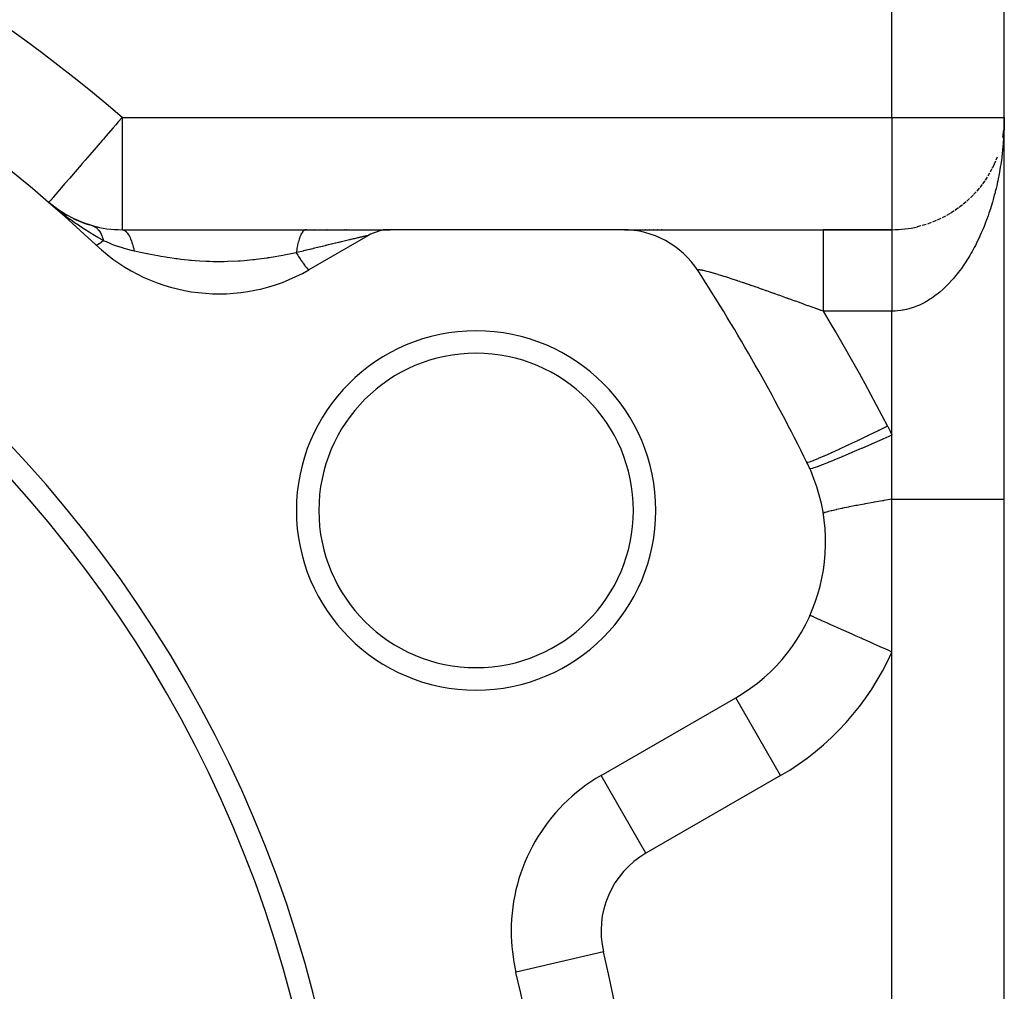
# Model space of a CAD drawing. Extents: x 24 to 1506, y -841 to 283.
# Drawn here: x 339 to 383, y -229 to -186 of the extents above; entities that cross this region are included whole.
import ezdxf

# ---------------------------------------------------------------- set-up
doc = ezdxf.new("R2010")
doc.units = 0
doc.linetypes.add('DASHED', pattern=[11.05, 8.7, -2.35])
doc.layers.get('0').update_dxf_attribs({"linetype": 'CONTINUOUS'})
doc.layers.add('NEVIDI', color=4, linetype='DASHED')

msp = doc.modelspace()

# ---------------------------------------------------------------- linework, layer by layer
at = {"color": 2}
for p, q in [((383, -391.020944), (383, -139.020944)), ((383, -391.020944), (383, -139.020944)), ((383, -190.020944), (382.995437, -190.241931)), ((382.996197, -190.21598), (382.995541, -190.2271)), ((382.970098, -190.573333), (382.922703, -190.918493)), ((382.995807, -190.223991), (382.995437, -190.241931)), ((382.996063, -190.219687), (382.995621, -190.2271)), ((382.995938, -190.223393), (382.995805, -190.225605)), ((382.90619, -190.985246), (382.903857, -190.996026)), ((382.90619, -190.985246), (382.903862, -190.995993)), ((382.605258, -191.968147), (382.545987, -192.103382)), ((382.678176, -191.785788), (382.625323, -191.920537)), ((382.436651, -192.326617), (382.364493, -192.461188)), ((382.545987, -192.103382), (382.468642, -192.263783)), ((382.126326, -192.844672), (382.033896, -192.976103)), ((382.237579, -192.674795), (382.151807, -192.807895)), ((382.341064, -192.501904), (382.262121, -192.635981)), ((381.881588, -193.172654), (381.776007, -193.299407)), ((382.007587, -193.010802), (381.90867, -193.139956)), ((381.457057, -193.633251), (381.331686, -193.75034)), ((381.606488, -193.484071), (381.487743, -193.604729)), ((381.747832, -193.33059), (381.635767, -193.454371)), ((340.838915, -194.103773), (340.461207, -193.806659)), ((340.862042, -194.123549), (340.461207, -193.806659)), ((340.869556, -194.130395), (340.461207, -193.806659)), ((340.876972, -194.137366), (340.461207, -193.806659)), ((340.884289, -194.144464), (340.461207, -193.806659)), ((340.891507, -194.151686), (340.461207, -193.806659)), ((340.898624, -194.159032), (340.461207, -193.806659)), ((340.90564, -194.166502), (340.461207, -193.806659)), ((340.912555, -194.174095), (340.461207, -193.806659)), ((340.919369, -194.181811), (340.461207, -193.806659)), ((340.92608, -194.189648), (340.461207, -193.806659)), ((340.69148, -194.00137), (340.546925, -193.880059)), ((341.191191, -194.330217), (340.817621, -194.086906)), ((380.957444, -194.05251), (380.812807, -194.155983)), ((381.132773, -193.917832), (380.994128, -194.026564)), ((381.299405, -193.777795), (381.167281, -193.891027)), ((341.588752, -194.541051), (341.191191, -194.330217)), ((341.589965, -194.541626), (341.456509, -194.471857)), ((342.008605, -194.717218), (341.588752, -194.541051)), ((380.180425, -194.520472), (380.018613, -194.596729)), ((380.385825, -194.415013), (380.227915, -194.498504)), ((380.583626, -194.301701), (380.429875, -194.39214)), ((380.774147, -194.180765), (380.624766, -194.277896)), ((342.429958, -194.851122), (342.008605, -194.717218)), ((343.727453, -195.020944), (351.915984, -195.020944)), ((351.915984, -195.020944), (355.662979, -195.020944)), ((351.936685, -195.020944), (351.91599, -195.020944)), ((352.195157, -195.020944), (352.187878, -195.020944)), ((352.278193, -195.020944), (352.271177, -195.020944)), ((352.770285, -195.020944), (352.763453, -195.020944)), ((352.851151, -195.020944), (352.844342, -195.020944)), ((352.931713, -195.020944), (352.924812, -195.020944)), ((353.011847, -195.020944), (353.005101, -195.020944)), ((353.407095, -195.020944), (353.400511, -195.020944)), ((353.485005, -195.020944), (353.478449, -195.020944)), ((353.562466, -195.020944), (353.555952, -195.020944)), ((353.639453, -195.020944), (353.632979, -195.020944)), ((353.715954, -195.020944), (353.709518, -195.020944)), ((354.017302, -195.020944), (354.010827, -195.020944)), ((354.091283, -195.020944), (354.084848, -195.020944)), ((354.164632, -195.020944), (354.158471, -195.020944)), ((354.237589, -195.020944), (354.231267, -195.020944)), ((355.674337, -195.020944), (355.347762, -195.020944)), ((366.007353, -195.020944), (355.674337, -195.020944)), ((366.092986, -195.020944), (374.934763, -195.020944)), ((367.047044, -195.020944), (367.026575, -195.020944)), ((367.212116, -195.020944), (367.190091, -195.020944)), ((367.388342, -195.020944), (367.365047, -195.020944)), ((367.575396, -195.020944), (367.550745, -195.020944)), ((367.771474, -195.020944), (367.745689, -195.020944)), ((378.000002, -195.020944), (374.934763, -195.020944)), ((374.934763, -195.020944), (378, -195.020944)), ((379.283803, -194.853319), (379.116049, -194.896231)), ((379.516794, -194.785326), (379.348715, -194.837038)), ((379.745408, -194.706406), (379.577309, -194.767049)), ((379.966942, -194.617806), (379.801612, -194.68648)), ((354.674337, -195.288893), (352.047502, -196.805497)), ((367.297964, -195.234877), (367.296668, -195.23383)), ((367.614283, -195.357918), (367.612201, -195.356271)), ((367.91898, -195.507302), (367.916255, -195.504963)), ((368.209918, -195.681979), (368.206648, -195.678846)), ((368.209917, -195.681976), (368.206769, -195.679065)), ((368.485051, -195.880722), (368.481302, -195.876668)), ((368.74238, -196.102104), (368.738251, -196.097014)), ((368.742383, -196.102107), (368.73844, -196.097365)), ((368.979937, -196.34443), (368.97565, -196.338308)), ((369.196101, -196.606019), (369.191802, -196.598818)), ((378, -204.225865), (378, -204.165469)), ((378, -204.54383), (378, -204.225865)), ((378, -204.845434), (378, -204.54383)), ((378, -204.938373), (378, -204.845434)), ((378, -205.572485), (378, -204.938373)), ((378, -205.667188), (378, -205.572485)), ((378, -206.30866), (378, -205.667188)), ((378, -206.404228), (378, -206.30866)), ((378, -207.020944), (378, -206.404228)), ((378, -213.826092), (378, -207.020944)), ((374.351782, -212.196643), (374.34774, -212.194837)), ((365.047502, -219.322158), (371.043219, -215.860529)), ((371.045428, -215.864356), (371.043219, -215.860529)), ((365.049711, -219.325985), (365.047502, -219.322158)), ((361.265775, -228.087218), (361.261474, -228.088233))]:
    msp.add_line(p, q, dxfattribs=at)
for centre, radius, start, end in [((298, -243.020944), 65, 46.718587, 73.281413), ((298, -243.020944), 56, 0, 180), ((298, -243.020944), 55, 0, 180), ((378, -190.020944), 5, 333.076928, 333.398315), ((343.727453, -190.020944), 5, 234.143514, 236.254455), ((378, -190.020944), 5, 304.153852, 304.665783), ((343.727453, -190.020944), 5, 239.334719, 240.621618), ((343.727453, -190.020944), 5, 244.118517, 254.556488), ((343.727453, -190.020944), 5, 254.556488, 270), ((355.674337, -197.020944), 2, 90, 120), ((366.007353, -199.020944), 4, 32.902418, 90), ((378, -190.020944), 5, 270, 283.133975), ((348.047502, -189.877294), 8, 226.718587, 300), ((298, -243.020944), 85, 26.276875, 32.902418), ((359.487804, -207.520944), 8, 0, 180), ((359.487804, -207.520944), 7, 0, 180), ((367.043219, -208.932326), 8, 300, 26.276875), ((367.043219, -208.932326), 8, 24.06758, 26.276875), ((359.487804, -207.520944), 8, 180, 360), ((359.487804, -207.520944), 7, 180, 360), ((369.047502, -226.250361), 8, 120, 180), ((369.047502, -226.250361), 8, 180, 193.281413), ((298, -243.020944), 65, 346.718587, 13.281413)]:
    msp.add_arc(centre, radius, start, end, dxfattribs=at)
at = {"layer": 'NEVIDI', "color": 7, "linetype": 'CONTINUOUS'}
for p, q in [((378, -190.020944), (378, -153.104342)), ((343.727453, -190.020944), (343.553478, -190.222588)), ((343.727453, -190.020944), (378, -190.020944)), ((343.727453, -190.020944), (343.727453, -195.020944)), ((378, -190.020944), (383, -190.020944)), ((378, -190.020944), (378, -195.020944)), ((343.327954, -190.48398), (343.006715, -190.85631)), ((343.44652, -190.346557), (343.327954, -190.48398)), ((343.553478, -190.222588), (343.44652, -190.346557)), ((382.990235, -190.539647), (382.985202, -190.659677)), ((382.996287, -190.340601), (382.990235, -190.539647)), ((382.998554, -190.220351), (382.996287, -190.340601)), ((342.839077, -191.050609), (342.482208, -191.464235)), ((342.897592, -190.982788), (342.839077, -191.050609)), ((343.006715, -190.85631), (342.897592, -190.982788)), ((382.966821, -190.977876), (382.955, -191.135534)), ((382.974591, -190.85824), (382.966821, -190.977876)), ((382.985202, -190.659677), (382.974591, -190.85824)), ((342.471836, -191.476256), (342.294122, -191.682235)), ((342.482208, -191.464235), (342.471836, -191.476256)), ((382.921552, -191.492508), (382.908332, -191.611488)), ((382.941198, -191.295089), (382.921552, -191.492508)), ((382.951688, -191.175837), (382.941198, -191.295089)), ((382.955, -191.135534), (382.951688, -191.175837)), ((342.089235, -191.919707), (341.957084, -192.072876)), ((342.294122, -191.682235), (342.089235, -191.919707)), ((382.868233, -191.92681), (382.839529, -192.123014)), ((382.884184, -191.808199), (382.868233, -191.92681)), ((382.908332, -191.611488), (382.884184, -191.808199)), ((341.725746, -192.341006), (341.470905, -192.636377)), ((341.834218, -192.215282), (341.725746, -192.341006)), ((341.957084, -192.072876), (341.834218, -192.215282)), ((382.820816, -192.241303), (382.787483, -192.437104)), ((382.839529, -192.123014), (382.820856, -192.241055)), ((341.39828, -192.720553), (341.171525, -192.983371)), ((341.462846, -192.645717), (341.39828, -192.720553)), ((341.470905, -192.636377), (341.462846, -192.645717)), ((382.727939, -192.750366), (382.706042, -192.85629)), ((382.765931, -192.555257), (382.727939, -192.750366)), ((382.787483, -192.437104), (382.765931, -192.555257)), ((340.948662, -193.241678), (340.87425, -193.327924)), ((341.021579, -193.157165), (340.948662, -193.241678)), ((341.112733, -193.051513), (341.021579, -193.157165)), ((341.171525, -192.983371), (341.112733, -193.051513)), ((382.633526, -193.179699), (382.599895, -193.317831)), ((382.660778, -193.062603), (382.633526, -193.179699)), ((382.703543, -192.868111), (382.660778, -193.062603)), ((382.706042, -192.85629), (382.703543, -192.868111)), ((340.554712, -193.698282), (340.506018, -193.754721)), ((340.565893, -193.685323), (340.554712, -193.698282)), ((340.616165, -193.627056), (340.565893, -193.685323)), ((340.655583, -193.581369), (340.616165, -193.627056)), ((340.687122, -193.544814), (340.655583, -193.581369)), ((340.78056, -193.436515), (340.687122, -193.544814)), ((340.87425, -193.327924), (340.78056, -193.436515)), ((382.503659, -193.680797), (382.470749, -193.79568)), ((382.555936, -193.489062), (382.503659, -193.680797)), ((382.586015, -193.372975), (382.555936, -193.489062)), ((382.599895, -193.317831), (382.586015, -193.372975)), ((340.472053, -193.794087), (340.461207, -193.806659)), ((340.546925, -193.880059), (340.461207, -193.806659)), ((340.479403, -193.785569), (340.472053, -193.794087)), ((340.506018, -193.754721), (340.479403, -193.785569)), ((340.91563, -194.183522), (340.69148, -194.00137)), ((382.378, -194.098815), (382.316057, -194.286655)), ((382.413729, -193.985382), (382.378, -194.098815)), ((382.470749, -193.79568), (382.413729, -193.985382)), ((340.931479, -194.196134), (340.91563, -194.183522)), ((341.008971, -194.2573), (340.957645, -194.216881)), ((341.019775, -194.265763), (341.008971, -194.2573)), ((341.228354, -194.426035), (341.019775, -194.265763)), ((341.410465, -194.561224), (341.228354, -194.426035)), ((341.413424, -194.563384), (341.410465, -194.561224)), ((341.502393, -194.627812), (341.413424, -194.563384)), ((382.210831, -194.583446), (382.169335, -194.693716)), ((382.277552, -194.398305), (382.210831, -194.583446)), ((382.296174, -194.344772), (382.277552, -194.398305)), ((382.316057, -194.286655), (382.296174, -194.344772)), ((341.503548, -194.628641), (341.502393, -194.627812)), ((341.618182, -194.710126), (341.503548, -194.628641)), ((341.782897, -194.824263), (341.618182, -194.710126)), ((341.905406, -194.906913), (341.782897, -194.824263)), ((341.916435, -194.91426), (341.905406, -194.906913)), ((341.996318, -194.967013), (341.916435, -194.91426)), ((342.066076, -195.012417), (341.996318, -194.967013)), ((342.256366, -195.133147), (342.066076, -195.012417)), ((342.39601, -194.840411), (342.429958, -194.851122)), ((342.429958, -194.851122), (342.43195, -194.851834)), ((342.43195, -194.851834), (342.470546, -194.867588)), ((342.470546, -194.867588), (342.472466, -194.86847)), ((342.472804, -194.868627), (342.475509, -194.86989)), ((342.475509, -194.86989), (342.509943, -194.887692)), ((342.509943, -194.887692), (342.511821, -194.888758)), ((342.511821, -194.888758), (342.548118, -194.911418)), ((342.548118, -194.911418), (342.549918, -194.912648)), ((342.549918, -194.912648), (342.554881, -194.916091)), ((342.554881, -194.916091), (342.557408, -194.917875)), ((342.557408, -194.917875), (342.584916, -194.938674)), ((342.584916, -194.938674), (342.586668, -194.940087)), ((342.586668, -194.940087), (342.620329, -194.969437)), ((342.620329, -194.969437), (342.622111, -194.971112)), ((342.622111, -194.971112), (342.630962, -194.979623)), ((342.630962, -194.979623), (342.633286, -194.981911)), ((342.633286, -194.981911), (342.654347, -195.003701)), ((342.654347, -195.003701), (342.656046, -195.005544)), ((342.656046, -195.005544), (342.686843, -195.041349)), ((343.727459, -195.020944), (343.778235, -195.027457)), ((343.778235, -195.027457), (343.78596, -195.029591)), ((343.78596, -195.029591), (343.802302, -195.035107)), ((343.802302, -195.035107), (343.804917, -195.036117)), ((343.804917, -195.036117), (343.843271, -195.054987)), ((351.854504, -195.036323), (351.832309, -195.049499)), ((351.861541, -195.032998), (351.854504, -195.036323)), ((351.867892, -195.030347), (351.861541, -195.032998)), ((351.899332, -195.022072), (351.867892, -195.030347)), ((351.915391, -195.020946), (351.899332, -195.022072)), ((374.934765, -195.024721), (374.934764, -195.044952)), ((374.934765, -195.020944), (374.934765, -195.024721)), ((378.000002, -195.026499), (378.000001, -195.030763)), ((378.000001, -195.030763), (378.000001, -195.039305)), ((378.000002, -195.021127), (378.000002, -195.022393)), ((378.000002, -195.022393), (378.000002, -195.026499)), ((382.053436, -194.984198), (381.977255, -195.162628)), ((382.09787, -194.875703), (382.053436, -194.984198)), ((382.169335, -194.693716), (382.09787, -194.875703)), ((342.352597, -195.192464), (342.256366, -195.133147)), ((342.408663, -195.226484), (342.352597, -195.192464)), ((342.427722, -195.237958), (342.408663, -195.226484)), ((342.502097, -195.282291), (342.427722, -195.237958)), ((342.642274, -195.363927), (342.502097, -195.282291)), ((342.898727, -195.506735), (342.642274, -195.363927)), ((342.686843, -195.041349), (342.688385, -195.043266)), ((342.688385, -195.043266), (342.700402, -195.058653)), ((342.700402, -195.058653), (342.702502, -195.061423)), ((342.702502, -195.061423), (342.717756, -195.082319)), ((342.717756, -195.082319), (342.719212, -195.084387)), ((342.719212, -195.084387), (342.747024, -195.126533)), ((342.747024, -195.126533), (342.748402, -195.128759)), ((342.748402, -195.128759), (342.76258, -195.152509)), ((342.76258, -195.152509), (342.764439, -195.15574)), ((342.764439, -195.15574), (342.774597, -195.173904)), ((342.774597, -195.173904), (342.775891, -195.176282)), ((342.775891, -195.176282), (342.800415, -195.224329)), ((342.800415, -195.224329), (342.80162, -195.226846)), ((342.80162, -195.226846), (342.816962, -195.260357)), ((342.816962, -195.260357), (342.818565, -195.264024)), ((342.818565, -195.264024), (342.824367, -195.277571)), ((342.824367, -195.277571), (342.82555, -195.280388)), ((342.82555, -195.280388), (342.846544, -195.333842)), ((342.846544, -195.333842), (342.847622, -195.33678)), ((342.847622, -195.33678), (342.863072, -195.381288)), ((342.863072, -195.381288), (342.864404, -195.385355)), ((342.864404, -195.385355), (342.866822, -195.392837)), ((342.866822, -195.392837), (342.867808, -195.395928)), ((342.867808, -195.395928), (342.885184, -195.454504)), ((342.885184, -195.454504), (342.886025, -195.457562)), ((342.886025, -195.457562), (342.89872, -195.506726)), ((343.843271, -195.054987), (343.850884, -195.05965)), ((343.850884, -195.05965), (343.882889, -195.082667)), ((343.882889, -195.082667), (343.885456, -195.084756)), ((343.885456, -195.084756), (343.90706, -195.103804)), ((343.90706, -195.103804), (343.914479, -195.110959)), ((343.914479, -195.110959), (343.96091, -195.163106)), ((343.96091, -195.163106), (343.963324, -195.166177)), ((343.963324, -195.166177), (343.968879, -195.173381)), ((343.968879, -195.173381), (343.976063, -195.18299)), ((343.976063, -195.18299), (344.028127, -195.262983)), ((344.028127, -195.262983), (344.034921, -195.274846)), ((344.034921, -195.274846), (344.037205, -195.278912)), ((344.037205, -195.278912), (344.084084, -195.37161)), ((344.084084, -195.37161), (344.090446, -195.385637)), ((344.090446, -195.385637), (344.103729, -195.41613)), ((344.103729, -195.41613), (344.105895, -195.421263)), ((344.105895, -195.421263), (344.136208, -195.498136)), ((351.60852, -195.449346), (351.591173, -195.506864)), ((351.614108, -195.431911), (351.60852, -195.449346)), ((351.619225, -195.416385), (351.614108, -195.431911)), ((351.645086, -195.343962), (351.619225, -195.416385)), ((351.658693, -195.309625), (351.645086, -195.343962)), ((351.66417, -195.296489), (351.658693, -195.309625)), ((351.703907, -195.212077), (351.66417, -195.296489)), ((351.706291, -195.207586), (351.703907, -195.212077)), ((351.712084, -195.196928), (351.706291, -195.207586)), ((351.724507, -195.175267), (351.712084, -195.196928)), ((351.756379, -195.12683), (351.724507, -195.175267)), ((351.762425, -195.118753), (351.756379, -195.12683)), ((351.766702, -195.113249), (351.762425, -195.118753)), ((351.788304, -195.088029), (351.766702, -195.113249)), ((351.808335, -195.068403), (351.788304, -195.088029)), ((351.814563, -195.063019), (351.808335, -195.068403)), ((351.832309, -195.049499), (351.814563, -195.063019)), ((353.846963, -195.473603), (353.794385, -195.486099)), ((353.851974, -195.472413), (353.846963, -195.473603)), ((353.858916, -195.470765), (353.851974, -195.472413)), ((353.861889, -195.47006), (353.858916, -195.470765)), ((353.864662, -195.469401), (353.861889, -195.47006)), ((353.903504, -195.460191), (353.864662, -195.469401)), ((353.908359, -195.459041), (353.903504, -195.460191)), ((353.958754, -195.447117), (353.908359, -195.459041)), ((353.963509, -195.445993), (353.958754, -195.447117)), ((354.012716, -195.434379), (353.963509, -195.445993)), ((354.017355, -195.433286), (354.012716, -195.434379)), ((354.065368, -195.421986), (354.017355, -195.433286)), ((354.06989, -195.420924), (354.065368, -195.421986)), ((354.116668, -195.409949), (354.06989, -195.420924)), ((354.121068, -195.408918), (354.116668, -195.409949)), ((354.166433, -195.398308), (354.121068, -195.408918)), ((354.170715, -195.397309), (354.166433, -195.398308)), ((354.214852, -195.387022), (354.170715, -195.397309)), ((354.218983, -195.386061), (354.214852, -195.387022)), ((354.233148, -195.382768), (354.218983, -195.386061)), ((354.261572, -195.376171), (354.233148, -195.382768)), ((354.265566, -195.375246), (354.261572, -195.376171)), ((354.306399, -195.365805), (354.265566, -195.375246)), ((354.310218, -195.364925), (354.306399, -195.365805)), ((354.349098, -195.355984), (354.310218, -195.364925)), ((354.352722, -195.355154), (354.349098, -195.355984)), ((354.389573, -195.346737), (354.352722, -195.355154)), ((354.393, -195.345957), (354.389573, -195.346737)), ((354.418765, -195.340113), (354.393, -195.345957)), ((354.427816, -195.338069), (354.418765, -195.340113)), ((354.431034, -195.337343), (354.427816, -195.338069)), ((354.463675, -195.330017), (354.431034, -195.337343)), ((354.46666, -195.329351), (354.463675, -195.330017)), ((354.494145, -195.323241), (354.46666, -195.329351)), ((354.4971, -195.322588), (354.494145, -195.323241)), ((354.499881, -195.321973), (354.4971, -195.322588)), ((354.528037, -195.315784), (354.499881, -195.321973)), ((354.530524, -195.31524), (354.528037, -195.315784)), ((354.55637, -195.309628), (354.530524, -195.31524)), ((354.558648, -195.309137), (354.55637, -195.309628)), ((354.582025, -195.304141), (354.558648, -195.309137)), ((354.584135, -195.303695), (354.582025, -195.304141)), ((354.604938, -195.299351), (354.584135, -195.303695)), ((354.606793, -195.298969), (354.604938, -195.299351)), ((354.624853, -195.295322), (354.606793, -195.298969)), ((354.626393, -195.295018), (354.624853, -195.295322)), ((354.631402, -195.294038), (354.626393, -195.295018)), ((354.64107, -195.292196), (354.631402, -195.294038)), ((354.654832, -195.289735), (354.642757, -195.291882)), ((354.655839, -195.289566), (354.654832, -195.289735)), ((354.664881, -195.28817), (354.655839, -195.289566)), ((354.671626, -195.287424), (354.6656, -195.288072)), ((354.675026, -195.287503), (354.672042, -195.287399)), ((374.934764, -195.044952), (374.934764, -195.054167)), ((374.934764, -195.054167), (374.934764, -195.078125)), ((374.934764, -195.078125), (374.934764, -195.131316)), ((374.934764, -195.131316), (374.934764, -195.153249)), ((374.934764, -195.153249), (374.934764, -195.193811)), ((374.934764, -195.193811), (374.934764, -195.279167)), ((374.934764, -195.279167), (374.934764, -195.31655)), ((374.934764, -195.31655), (374.934764, -195.370082)), ((374.934764, -195.370082), (374.934765, -195.486244)), ((378.000001, -195.059509), (378, -195.069735)), ((378, -195.069735), (378, -195.087097)), ((378, -195.087097), (378, -195.100278)), ((378, -195.100278), (378, -195.122016)), ((378, -195.122016), (378, -195.13813)), ((378, -195.13813), (378, -195.153267)), ((378, -195.153267), (378, -195.164146)), ((378, -195.164146), (378, -195.183198)), ((378, -195.183198), (378, -195.213519)), ((378, -195.213519), (378, -195.235382)), ((378, -195.235382), (378, -195.269921)), ((378, -195.269921), (378, -195.294609)), ((378, -195.294609), (378, -195.316554)), ((378, -195.316554), (378, -195.333377)), ((378, -195.333377), (378, -195.360787)), ((378, -195.360787), (378, -195.403591)), ((378, -195.403591), (378, -195.433799)), ((378, -195.433799), (378, -195.480605)), ((378.000001, -195.039305), (378.000001, -195.046553)), ((378.000001, -195.046553), (378.000001, -195.054164)), ((378.000001, -195.054164), (378.000001, -195.059509)), ((381.849257, -195.443084), (381.799065, -195.547082)), ((381.915206, -195.30144), (381.849257, -195.443084)), ((381.929998, -195.268852), (381.915206, -195.30144)), ((381.977255, -195.162628), (381.929998, -195.268852)), ((342.583532, -195.707046), (342.562845, -195.701256)), ((342.588961, -195.70651), (342.583532, -195.707046)), ((342.591248, -195.706153), (342.589564, -195.706422)), ((342.63253, -195.691963), (342.591248, -195.706153)), ((342.638922, -195.688927), (342.63253, -195.691963)), ((342.641291, -195.687763), (342.638922, -195.688927)), ((342.70493, -195.650876), (342.641544, -195.687638)), ((342.709203, -195.648109), (342.70493, -195.650876)), ((342.712675, -195.64584), (342.709203, -195.648109)), ((342.716873, -195.643072), (342.712675, -195.64584)), ((342.799371, -195.584502), (342.716873, -195.643072)), ((342.803728, -195.58123), (342.799566, -195.584356)), ((342.814483, -195.573091), (342.803728, -195.58123)), ((342.898753, -195.506694), (342.814483, -195.573091)), ((342.921648, -195.517451), (342.898753, -195.506694)), ((342.936062, -195.524164), (342.921648, -195.517451)), ((343.027964, -195.565918), (342.936062, -195.524164)), ((343.235521, -195.653809), (343.027964, -195.565918)), ((343.319988, -195.687142), (343.235521, -195.653809)), ((343.359909, -195.702422), (343.319988, -195.687142)), ((343.542241, -195.768442), (343.359909, -195.702422)), ((343.549064, -195.770795), (343.542241, -195.768442)), ((343.554252, -195.772578), (343.549064, -195.770795)), ((343.785207, -195.847089), (343.554252, -195.772578)), ((343.827142, -195.859609), (343.785207, -195.847089)), ((343.873948, -195.873221), (343.827142, -195.859609)), ((344.143954, -195.944359), (343.873948, -195.873221)), ((344.136208, -195.498136), (344.142078, -195.514183)), ((344.142078, -195.514183), (344.166242, -195.584668)), ((344.166242, -195.584668), (344.16812, -195.590465)), ((344.16812, -195.590465), (344.183893, -195.641133)), ((344.183893, -195.641133), (344.189203, -195.659029)), ((344.189203, -195.659029), (344.221274, -195.777388)), ((344.221274, -195.777388), (344.22294, -195.78407)), ((344.22294, -195.78407), (344.226614, -195.799024)), ((344.226614, -195.799024), (344.231321, -195.818615)), ((344.231321, -195.818615), (344.263942, -195.970123)), ((351.502137, -195.912775), (351.481744, -196.047197)), ((351.503605, -195.903959), (351.502137, -195.912775)), ((351.5072, -195.882778), (351.503605, -195.903959)), ((351.515009, -195.838676), (351.5072, -195.882778)), ((351.536114, -195.730786), (351.515009, -195.838676)), ((351.540257, -195.711294), (351.536114, -195.730786)), ((351.543217, -195.697671), (351.540257, -195.711294)), ((351.55847, -195.631203), (351.543217, -195.697671)), ((351.573097, -195.572788), (351.55847, -195.631203)), ((351.577742, -195.55522), (351.573097, -195.572788)), ((351.591173, -195.506864), (351.577742, -195.55522)), ((352.082263, -195.900116), (352.017439, -195.915959)), ((352.088411, -195.898614), (352.082263, -195.900116)), ((352.136387, -195.886894), (352.088411, -195.898614)), ((352.152892, -195.882863), (352.136387, -195.886894)), ((352.159027, -195.881365), (352.152892, -195.882863)), ((352.223324, -195.865667), (352.159027, -195.881365)), ((352.229261, -195.864218), (352.223324, -195.865667)), ((352.246145, -195.860097), (352.229261, -195.864218)), ((352.293372, -195.848575), (352.246145, -195.860097)), ((352.299256, -195.847139), (352.293372, -195.848575)), ((352.36303, -195.831587), (352.299256, -195.847139)), ((352.368886, -195.83016), (352.36303, -195.831587)), ((352.432324, -195.814699), (352.368886, -195.83016)), ((352.438354, -195.81323), (352.432324, -195.814699)), ((352.501356, -195.797884), (352.438354, -195.81323)), ((352.50717, -195.796469), (352.501356, -195.797884)), ((352.569969, -195.781183), (352.50717, -195.796469)), ((352.575876, -195.779745), (352.569969, -195.781183)), ((352.638143, -195.764599), (352.575876, -195.779745)), ((352.644069, -195.763158), (352.638143, -195.764599)), ((352.706034, -195.748096), (352.644069, -195.763158)), ((352.711957, -195.746657), (352.706034, -195.748096)), ((352.773632, -195.731679), (352.711957, -195.746657)), ((352.779487, -195.730257), (352.773632, -195.731679)), ((352.806166, -195.723783), (352.779487, -195.730257)), ((352.840808, -195.715379), (352.806166, -195.723783)), ((352.846636, -195.713966), (352.840808, -195.715379)), ((352.90751, -195.699212), (352.846636, -195.713966)), ((352.913301, -195.69781), (352.90751, -195.699212)), ((352.973794, -195.683165), (352.913301, -195.69781)), ((352.97956, -195.68177), (352.973794, -195.683165)), ((353.039678, -195.667235), (352.97956, -195.68177)), ((353.045223, -195.665895), (353.039678, -195.667235)), ((353.050403, -195.664644), (353.045223, -195.665895)), ((353.105047, -195.65145), (353.050403, -195.664644)), ((353.110723, -195.65008), (353.105047, -195.65145)), ((353.169902, -195.635808), (353.110723, -195.65008)), ((353.175544, -195.634448), (353.169902, -195.635808)), ((353.234501, -195.620244), (353.175544, -195.634448)), ((353.239899, -195.618944), (353.234501, -195.620244)), ((353.298356, -195.604875), (353.239899, -195.618944)), ((353.303896, -195.603542), (353.298356, -195.604875)), ((353.361854, -195.589605), (353.303896, -195.603542)), ((353.367372, -195.588278), (353.361854, -195.589605)), ((353.384205, -195.584233), (353.367372, -195.588278)), ((353.424781, -195.574485), (353.384205, -195.584233)), ((353.430242, -195.573174), (353.424781, -195.574485)), ((353.487138, -195.559519), (353.430242, -195.573174)), ((353.492554, -195.55822), (353.487138, -195.559519)), ((353.54895, -195.544701), (353.492554, -195.55822)), ((353.554318, -195.543416), (353.54895, -195.544701)), ((353.610184, -195.530043), (353.554318, -195.543416)), ((353.6155, -195.528772), (353.610184, -195.530043)), ((353.670778, -195.515561), (353.6155, -195.528772)), ((353.675861, -195.514348), (353.670778, -195.515561)), ((353.730575, -195.501294), (353.675861, -195.514348)), ((353.735748, -195.500061), (353.730575, -195.501294)), ((353.789367, -195.487293), (353.735748, -195.500061)), ((353.794385, -195.486099), (353.789367, -195.487293)), ((374.934765, -195.486244), (374.934765, -195.541401)), ((374.934765, -195.541401), (374.934765, -195.604099)), ((374.934765, -195.604099), (374.934765, -195.749187)), ((374.934765, -195.749187), (374.934765, -195.824031)), ((374.934765, -195.824031), (374.934765, -195.892189)), ((374.934765, -195.892189), (374.934765, -196.063886)), ((378, -195.852926), (377.999999, -195.895858)), ((377.999999, -195.895858), (377.999999, -195.961243)), ((378, -195.480605), (378, -195.513481)), ((378, -195.513481), (378, -195.541401)), ((378, -195.541401), (378, -195.564228)), ((378, -195.564228), (378, -195.599689)), ((378, -195.599689), (378, -195.654241)), ((378, -195.654241), (378, -195.692277)), ((378, -195.692277), (378, -195.750556)), ((378, -195.750556), (378, -195.791064)), ((378, -195.791064), (378, -195.823984)), ((378, -195.823984), (378, -195.852926)), ((381.660538, -195.818494), (381.570189, -195.984219)), ((381.713469, -195.717374), (381.660538, -195.818494)), ((381.799065, -195.547082), (381.713469, -195.717374)), ((344.207895, -195.959375), (344.143954, -195.944359)), ((344.264342, -195.97205), (344.207895, -195.959375)), ((344.263942, -195.970123), (344.264325, -195.972089)), ((344.283883, -195.976375), (344.264325, -195.972089)), ((344.553885, -196.034612), (344.283883, -195.976375)), ((344.773873, -196.080477), (344.553885, -196.034612)), ((344.836169, -196.093159), (344.773873, -196.080477)), ((344.838433, -196.093617), (344.836169, -196.093159)), ((344.923922, -196.110773), (344.838433, -196.093617)), ((344.99789, -196.125382), (344.923922, -196.110773)), ((345.319801, -196.186184), (344.99789, -196.125382)), ((345.392043, -196.199157), (345.319801, -196.186184)), ((345.461148, -196.21132), (345.392043, -196.199157)), ((345.681752, -196.248455), (345.461148, -196.21132)), ((345.741935, -196.258117), (345.681752, -196.248455)), ((345.857931, -196.276148), (345.741935, -196.258117)), ((346.05058, -196.304305), (345.857931, -196.276148)), ((346.123919, -196.31442), (346.05058, -196.304305)), ((346.190824, -196.323352), (346.123919, -196.31442)), ((346.339506, -196.342178), (346.190824, -196.323352)), ((346.672168, -196.379073), (346.339506, -196.342178)), ((349.693138, -196.349847), (349.618194, -196.358495)), ((350.17396, -196.285659), (349.693138, -196.349847)), ((350.204688, -196.281068), (350.17396, -196.285659)), ((350.236706, -196.276225), (350.204688, -196.281068)), ((350.298012, -196.266784), (350.236706, -196.276225)), ((350.369064, -196.255571), (350.298012, -196.266784)), ((350.877406, -196.167399), (350.369064, -196.255571)), ((350.943702, -196.154952), (350.877406, -196.167399)), ((351.011195, -196.142077), (350.943702, -196.154952)), ((351.258716, -196.093209), (351.011195, -196.142077)), ((351.481744, -196.047197), (351.258716, -196.093209)), ((351.481736, -196.047181), (351.549452, -196.153291)), ((351.506098, -196.041222), (351.481751, -196.047199)), ((351.512474, -196.039656), (351.506098, -196.041222)), ((351.579034, -196.023322), (351.512474, -196.039656)), ((351.549452, -196.153291), (351.565662, -196.178434)), ((351.565662, -196.178434), (351.581851, -196.203437)), ((351.585388, -196.021763), (351.579034, -196.023322)), ((351.581851, -196.203437), (351.586659, -196.210843)), ((351.65181, -196.005473), (351.585388, -196.021763)), ((351.586659, -196.210843), (351.660943, -196.323931)), ((351.658142, -196.003921), (351.65181, -196.005473)), ((351.72439, -195.987683), (351.658142, -196.003921)), ((351.660943, -196.323931), (351.675752, -196.346154)), ((351.675752, -196.346154), (351.687891, -196.364282)), ((351.730492, -195.986188), (351.72439, -195.987683)), ((351.796445, -195.970032), (351.730492, -195.986188)), ((351.802675, -195.968506), (351.796445, -195.970032)), ((351.868322, -195.952435), (351.802675, -195.968506)), ((351.874636, -195.95089), (351.868322, -195.952435)), ((351.940016, -195.934893), (351.874636, -195.95089)), ((351.946249, -195.933368), (351.940016, -195.934893)), ((352.011221, -195.917479), (351.946249, -195.933368)), ((352.017439, -195.915959), (352.011221, -195.917479)), ((374.934765, -196.063886), (374.934765, -196.159671)), ((374.934765, -196.159671), (374.934765, -196.229768)), ((374.934765, -196.229768), (374.934765, -196.425369)), ((377.999999, -195.961243), (377.999999, -196.006465)), ((377.999999, -196.006465), (377.999999, -196.07523)), ((377.999999, -196.07523), (377.999999, -196.12269)), ((377.999999, -196.12269), (377.999999, -196.159686)), ((377.999999, -196.159686), (377.999999, -196.19471)), ((377.999999, -196.19471), (377.999999, -196.244316)), ((377.999999, -196.244316), (377.999999, -196.319472)), ((377.999999, -196.319472), (377.999999, -196.371107)), ((381.359754, -196.339814), (381.259134, -196.496289)), ((381.418821, -196.244024), (381.359754, -196.339814)), ((381.463622, -196.169333), (381.418821, -196.244024)), ((381.51423, -196.082764), (381.463622, -196.169333)), ((381.570189, -195.984219), (381.51423, -196.082764)), ((346.744072, -196.386079), (346.672168, -196.379073)), ((346.821151, -196.393196), (346.744072, -196.386079)), ((346.984517, -196.406911), (346.821151, -196.393196)), ((347.194657, -196.421767), (346.984517, -196.406911)), ((347.461265, -196.436043), (347.194657, -196.421767)), ((347.540061, -196.43927), (347.461265, -196.436043)), ((347.625568, -196.442252), (347.540061, -196.43927)), ((347.770218, -196.446054), (347.625568, -196.442252)), ((348.188138, -196.448173), (347.770218, -196.446054)), ((348.265019, -196.447139), (348.188138, -196.448173)), ((348.266823, -196.44711), (348.265019, -196.447139)), ((348.414453, -196.443878), (348.266823, -196.44711)), ((348.901722, -196.421797), (348.414453, -196.443878)), ((348.911322, -196.421187), (348.901722, -196.421797)), ((348.988764, -196.416021), (348.911322, -196.421187)), ((349.165413, -196.402641), (348.988764, -196.416021)), ((349.5471, -196.36635), (349.165413, -196.402641)), ((349.618194, -196.358495), (349.5471, -196.36635)), ((351.687891, -196.364282), (351.692237, -196.370754)), ((351.692237, -196.370754), (351.761562, -196.472397)), ((351.761562, -196.472397), (351.774602, -196.491148)), ((351.774602, -196.491148), (351.78305, -196.503225)), ((351.78305, -196.503225), (351.786881, -196.508683)), ((351.786881, -196.508683), (351.849383, -196.595845)), ((351.849383, -196.595845), (351.860602, -196.611056)), ((351.860602, -196.611056), (351.865849, -196.618117)), ((351.865849, -196.618117), (351.869082, -196.62245)), ((351.869082, -196.62245), (351.923117, -196.692507)), ((351.923117, -196.692507), (351.932237, -196.703793)), ((351.932237, -196.703793), (351.934845, -196.706985)), ((351.934845, -196.706985), (351.93752, -196.710241)), ((351.93752, -196.710241), (351.981265, -196.760353)), ((351.981265, -196.760353), (351.988113, -196.76749)), ((351.988113, -196.76749), (351.98887, -196.768264)), ((351.98887, -196.768264), (351.990824, -196.770244)), ((351.990824, -196.770244), (352.022845, -196.79827)), ((374.934765, -196.425369), (374.934766, -196.542959)), ((374.934766, -196.542959), (374.934766, -196.61149)), ((374.934766, -196.61149), (374.934767, -196.82787)), ((377.999999, -196.371107), (377.999999, -196.449213)), ((377.999999, -196.449213), (377.999999, -196.502825)), ((377.999999, -196.502825), (377.999999, -196.542891)), ((377.999999, -196.542891), (377.999999, -196.583761)), ((377.999999, -196.583761), (377.999999, -196.639234)), ((377.999999, -196.639234), (377.999999, -196.722827)), ((377.999999, -196.722827), (377.999999, -196.780083)), ((377.999999, -196.780083), (377.999999, -196.866228)), ((381.090372, -196.741108), (381.024481, -196.831112)), ((381.196629, -196.589446), (381.090372, -196.741108)), ((381.259134, -196.496289), (381.196629, -196.589446)), ((352.022845, -196.79827), (352.027028, -196.800989)), ((352.027318, -196.801165), (352.028307, -196.801751)), ((352.028307, -196.801751), (352.047173, -196.805678)), ((369.361146, -196.828145), (369.360982, -196.8382)), ((369.360982, -196.8382), (369.361532, -196.839904)), ((369.361748, -196.826869), (369.361146, -196.828145)), ((369.361532, -196.839904), (369.365741, -196.848106)), ((369.369655, -196.819771), (369.361748, -196.826869)), ((369.371407, -196.818933), (369.369655, -196.819771)), ((369.375323, -196.817442), (369.371572, -196.818861)), ((369.387036, -196.814792), (369.375323, -196.817442)), ((369.389918, -196.8144), (369.387036, -196.814792)), ((369.413272, -196.813243), (369.389918, -196.8144)), ((369.417301, -196.813294), (369.413272, -196.813243)), ((369.448428, -196.815152), (369.417301, -196.813294)), ((369.453615, -196.815652), (369.448428, -196.815152)), ((369.471301, -196.817657), (369.453615, -196.815652)), ((369.482287, -196.8191), (369.471301, -196.817657)), ((369.492564, -196.820564), (369.482287, -196.8191)), ((369.498914, -196.821519), (369.492564, -196.820564)), ((369.545775, -196.82951), (369.498914, -196.821519)), ((369.553289, -196.83092), (369.545775, -196.82951)), ((369.607721, -196.841934), (369.553289, -196.83092)), ((369.616297, -196.843779), (369.607721, -196.841934)), ((369.664103, -196.854504), (369.616297, -196.843779)), ((369.677759, -196.857691), (369.664103, -196.854504)), ((369.687366, -196.859961), (369.677759, -196.857691)), ((369.690413, -196.860687), (369.687366, -196.859961)), ((369.755752, -196.876742), (369.690413, -196.860687)), ((369.766373, -196.879435), (369.755752, -196.876742)), ((369.841521, -196.899039), (369.766373, -196.879435)), ((369.853136, -196.902146), (369.841521, -196.899039)), ((369.934937, -196.924527), (369.853136, -196.902146)), ((369.938525, -196.925527), (369.934937, -196.924527)), ((369.947538, -196.928044), (369.938525, -196.925527)), ((369.996788, -196.94195), (369.947538, -196.928044)), ((370.035904, -196.95316), (369.996788, -196.94195)), ((370.049456, -196.957075), (370.035904, -196.95316)), ((370.144386, -196.98491), (370.049456, -196.957075)), ((370.158925, -196.989231), (370.144386, -196.98491)), ((370.260248, -197.019724), (370.158925, -196.989231)), ((370.275629, -197.024406), (370.260248, -197.019724)), ((370.28417, -197.027012), (370.275629, -197.024406)), ((370.382298, -197.057227), (370.28417, -197.027012)), ((370.396339, -197.061589), (370.382298, -197.057227)), ((370.39844, -197.062243), (370.396339, -197.061589)), ((370.509988, -197.097224), (370.39844, -197.062243)), ((370.526845, -197.102556), (370.509988, -197.097224)), ((370.643217, -197.139662), (370.526845, -197.102556)), ((370.66077, -197.145301), (370.643217, -197.139662)), ((370.690647, -197.154925), (370.66077, -197.145301)), ((370.781725, -197.184443), (370.690647, -197.154925)), ((370.799974, -197.190389), (370.781725, -197.184443)), ((370.882317, -197.217341), (370.799974, -197.190389)), ((370.925459, -197.231538), (370.882317, -197.217341)), ((374.934767, -196.82787), (374.934768, -196.967257)), ((374.934768, -196.967257), (374.934768, -197.031323)), ((374.934768, -197.031323), (374.93477, -197.265106)), ((377.999999, -196.866228), (377.999999, -196.925103)), ((377.999999, -196.925103), (377.999999, -196.967252)), ((377.999999, -196.967252), (377.999999, -197.013608)), ((377.999999, -197.013608), (377.999999, -197.074019)), ((377.999999, -197.074019), (378, -197.164595)), ((378, -197.164595), (378, -197.226508)), ((378, -197.226508), (378, -197.3192)), ((380.727716, -197.201234), (380.656068, -197.282521)), ((380.843952, -197.062863), (380.727716, -197.201234)), ((380.912795, -196.976975), (380.843952, -197.062863)), ((380.949778, -196.929585), (380.912795, -196.976975)), ((381.024481, -196.831112), (380.949778, -196.929585)), ((370.944363, -197.237775), (370.925459, -197.231538)), ((371.074295, -197.280884), (370.944363, -197.237775)), ((371.093874, -197.287415), (371.074295, -197.280884)), ((371.149615, -197.306054), (371.093874, -197.287415)), ((371.228109, -197.332414), (371.149615, -197.306054)), ((371.24843, -197.339258), (371.228109, -197.332414)), ((371.386719, -197.386043), (371.24843, -197.339258)), ((371.407414, -197.393074), (371.386719, -197.386043)), ((371.446561, -197.406394), (371.407414, -197.393074)), ((371.548651, -197.441251), (371.446561, -197.406394)), ((371.569893, -197.448524), (371.548651, -197.441251)), ((371.652672, -197.476934), (371.569893, -197.448524)), ((371.71371, -197.497948), (371.652672, -197.476934)), ((371.735228, -197.505368), (371.71371, -197.497948)), ((371.881686, -197.55604), (371.735228, -197.505368)), ((371.903711, -197.563684), (371.881686, -197.55604)), ((372.052599, -197.615514), (371.903711, -197.563684)), ((372.074926, -197.623309), (372.052599, -197.615514)), ((372.078114, -197.624423), (372.074926, -197.623309)), ((372.192668, -197.664506), (372.078114, -197.624423)), ((372.226447, -197.676352), (372.192668, -197.664506)), ((374.93477, -197.265106), (374.93477, -197.425815)), ((374.93477, -197.425815), (374.934771, -197.482633)), ((374.934771, -197.482633), (374.934771, -197.730036)), ((378, -197.3192), (378, -197.38232)), ((378, -197.38232), (378, -197.425791)), ((378, -197.425791), (378, -197.476869)), ((378, -197.476869), (378, -197.54118)), ((378, -197.54118), (378, -197.637537)), ((378, -197.637537), (378, -197.702835)), ((380.335977, -197.610952), (380.258803, -197.682147)), ((380.382844, -197.566249), (380.335977, -197.610952)), ((380.46119, -197.488989), (380.382844, -197.566249)), ((380.535444, -197.412774), (380.46119, -197.488989)), ((380.656068, -197.282521), (380.535444, -197.412774)), ((372.249056, -197.684287), (372.226447, -197.676352)), ((372.402902, -197.738413), (372.249056, -197.684287)), ((372.425859, -197.746509), (372.402902, -197.738413)), ((372.582057, -197.801705), (372.425859, -197.746509)), ((372.605345, -197.809951), (372.582057, -197.801705)), ((372.741392, -197.858206), (372.605345, -197.809951)), ((372.761697, -197.865419), (372.741392, -197.858206)), ((372.763955, -197.866222), (372.761697, -197.865419)), ((372.766281, -197.867048), (372.763955, -197.866222)), ((372.787567, -197.874614), (372.766281, -197.867048)), ((372.947969, -197.931722), (372.787567, -197.874614)), ((372.971782, -197.940214), (372.947969, -197.931722)), ((373.133079, -197.99782), (372.971782, -197.940214)), ((373.156978, -198.006368), (373.133079, -197.99782)), ((373.319077, -198.064426), (373.156978, -198.006368)), ((373.343092, -198.073039), (373.319077, -198.064426)), ((373.35411, -198.076992), (373.343092, -198.073039)), ((373.49798, -198.12866), (373.35411, -198.076992)), ((374.934771, -197.730036), (374.934772, -197.910798)), ((374.934772, -197.957961), (374.934771, -198.215498)), ((374.934772, -197.910798), (374.934772, -197.957961)), ((378, -197.702835), (378, -197.800608)), ((378, -197.800608), (378, -197.866971)), ((378, -197.866971), (378, -197.910655)), ((378, -197.910655), (378, -197.966066)), ((378, -197.966066), (378, -198.03326)), ((378, -198.03326), (378, -198.133525)), ((379.773025, -198.065218), (379.689552, -198.120399)), ((379.829881, -198.025916), (379.773025, -198.065218)), ((379.913311, -197.965673), (379.829881, -198.025916)), ((380.048478, -197.861414), (379.913311, -197.965673)), ((380.128654, -197.795573), (380.048478, -197.861414)), ((380.258803, -197.682147), (380.128654, -197.795573)), ((373.505743, -198.131451), (373.49798, -198.12866)), ((373.530041, -198.140188), (373.505743, -198.131451)), ((373.693321, -198.198972), (373.530041, -198.140188)), ((373.717715, -198.207765), (373.693321, -198.198972)), ((373.881622, -198.266909), (373.717715, -198.207765)), ((373.905959, -198.2757), (373.881622, -198.266909)), ((373.963095, -198.296347), (373.905959, -198.2757)), ((374.070617, -198.335232), (373.963095, -198.296347)), ((374.095037, -198.344068), (374.070617, -198.335232)), ((374.259172, -198.403512), (374.095037, -198.344068)), ((374.260263, -198.403907), (374.259172, -198.403512)), ((374.284835, -198.412813), (374.260263, -198.403907)), ((374.450796, -198.473005), (374.284835, -198.412813)), ((374.475394, -198.481932), (374.450796, -198.473005)), ((374.582968, -198.520988), (374.475394, -198.481932)), ((374.641848, -198.542374), (374.582968, -198.520988)), ((374.666533, -198.551342), (374.641848, -198.542374)), ((374.934771, -198.45044), (374.93477, -198.648853)), ((374.934771, -198.215498), (374.934771, -198.414085)), ((374.934771, -198.414085), (374.934771, -198.45044)), ((378, -198.133525), (378, -198.201388)), ((378, -198.201388), (378, -198.302568)), ((378, -198.302568), (378, -198.37104)), ((378, -198.37104), (378, -198.414044)), ((378, -198.414044), (378, -198.47298)), ((378, -198.47298), (378, -198.541901)), ((378, -198.541901), (378, -198.644318)), ((378.895548, -198.503331), (378.742793, -198.548934)), ((378.986649, -198.471942), (378.895548, -198.503331)), ((379.131295, -198.415582), (378.986649, -198.471942)), ((379.136181, -198.413537), (379.131295, -198.415582)), ((379.225473, -198.374532), (379.136181, -198.413537)), ((379.37197, -198.303741), (379.225473, -198.374532)), ((379.459578, -198.257301), (379.37197, -198.303741)), ((379.603446, -198.174231), (379.459578, -198.257301)), ((379.689552, -198.120399), (379.603446, -198.174231)), ((374.833628, -198.612074), (374.666533, -198.551342)), ((374.858395, -198.621079), (374.833628, -198.612074)), ((374.93477, -198.648853), (374.858395, -198.621079)), ((374.934763, -198.648851), (375.342565, -199.327347)), ((378, -198.648851), (374.934763, -198.648851)), ((378, -198.644318), (378, -198.648851)), ((378.149155, -198.644768), (378, -198.648851)), ((378, -204.165469), (378, -198.648851)), ((378.243826, -198.638014), (378.149155, -198.644768)), ((378.400234, -198.619811), (378.243826, -198.638014)), ((378.469166, -198.608993), (378.400234, -198.619811)), ((378.494591, -198.604569), (378.469166, -198.608993)), ((378.649761, -198.572447), (378.494591, -198.604569)), ((378.742793, -198.548934), (378.649761, -198.572447)), ((375.342565, -199.327347), (375.512075, -199.613679)), ((375.512075, -199.613679), (376.538121, -201.404508)), ((376.538121, -201.404508), (376.630102, -201.570157)), ((376.630102, -201.570157), (376.791857, -201.863616)), ((376.791857, -201.863616), (377.803201, -203.764543)), ((377.8032, -203.764539), (377.410861, -203.957124)), ((377.803201, -203.764543), (377.814474, -203.786461)), ((377.814474, -203.786461), (377.90361, -203.96408)), ((376.913762, -204.198585), (376.491119, -204.401477)), ((376.923683, -204.193795), (376.913762, -204.198585)), ((376.943442, -204.184252), (376.923683, -204.193795)), ((377.380368, -203.972018), (376.943442, -204.184252)), ((377.390396, -203.967121), (377.380368, -203.972018)), ((377.410861, -203.957124), (377.390396, -203.967121)), ((378, -204.165474), (377.589248, -204.347946)), ((377.90361, -203.96408), (377.916575, -203.990581)), ((377.916575, -203.990581), (378, -204.165469)), ((376.035117, -204.617554), (375.663079, -204.791223)), ((376.043987, -204.613382), (376.035117, -204.617554)), ((376.061965, -204.604923), (376.043987, -204.613382)), ((376.462697, -204.415035), (376.061965, -204.604923)), ((376.472186, -204.41051), (376.462697, -204.415035)), ((376.491119, -204.401477), (376.472186, -204.41051)), ((377.082439, -204.570816), (376.651711, -204.75811)), ((377.102644, -204.561981), (377.082439, -204.570816)), ((377.112682, -204.55759), (377.102644, -204.561981)), ((377.558231, -204.361659), (377.112682, -204.55759)), ((377.578967, -204.352492), (377.558231, -204.361659)), ((377.589248, -204.347946), (377.578967, -204.352492)), ((374.965341, -205.107636), (374.716002, -205.215755)), ((374.971553, -205.104897), (374.965341, -205.107636)), ((374.98424, -205.099295), (374.971553, -205.104897)), ((375.279905, -204.966877), (374.98424, -205.099295)), ((375.287122, -204.963606), (375.279905, -204.966877)), ((375.301679, -204.957003), (375.287122, -204.963606)), ((375.638553, -204.802574), (375.301679, -204.957003)), ((375.646769, -204.798773), (375.638553, -204.802574)), ((375.663079, -204.791223), (375.646769, -204.798773)), ((375.808748, -205.117819), (375.800483, -205.121291)), ((376.187382, -204.957521), (375.808748, -205.117819)), ((376.205612, -204.949747), (376.187382, -204.957521)), ((376.214637, -204.945896), (376.205612, -204.949747)), ((376.622786, -204.770612), (376.214637, -204.945896)), ((376.642093, -204.762268), (376.622786, -204.770612)), ((376.651711, -204.75811), (376.642093, -204.762268)), ((374.245678, -205.392512), (374.216539, -205.390648)), ((374.246992, -205.39227), (374.245678, -205.392512)), ((374.249717, -205.391741), (374.246992, -205.39227)), ((374.337485, -205.366027), (374.249717, -205.391741)), ((374.340116, -205.365125), (374.337485, -205.366027)), ((374.345542, -205.363252), (374.340116, -205.365125)), ((374.490005, -205.30896), (374.345542, -205.363252)), ((374.493907, -205.307414), (374.490005, -205.30896)), ((374.501821, -205.304269), (374.493907, -205.307414)), ((374.700572, -205.2223), (374.501821, -205.304269)), ((374.831673, -205.515392), (374.631094, -205.590778)), ((374.705679, -205.220136), (374.700572, -205.2223)), ((374.716002, -205.215755), (374.705679, -205.220136)), ((374.842082, -205.511374), (374.831673, -205.515392)), ((374.847362, -205.509333), (374.842082, -205.511374)), ((375.099959, -205.409694), (374.847362, -205.509333)), ((375.112665, -205.404598), (375.099959, -205.409694)), ((375.1191, -205.402014), (375.112665, -205.404598)), ((375.419231, -205.279891), (375.1191, -205.402014)), ((375.434009, -205.273806), (375.419231, -205.279891)), ((375.441381, -205.270769), (375.434009, -205.273806)), ((375.783835, -205.12828), (375.441381, -205.270769)), ((375.800483, -205.121291), (375.783835, -205.12828)), ((374.374937, -205.671579), (374.34774, -205.669815)), ((374.377546, -205.671133), (374.374937, -205.671579)), ((374.378883, -205.670892), (374.377546, -205.671133)), ((374.465978, -205.647485), (374.378883, -205.670892)), ((374.471297, -205.645811), (374.465978, -205.647485)), ((374.474005, -205.644953), (374.471297, -205.645811)), ((374.619149, -205.595105), (374.474005, -205.644953)), ((374.627085, -205.592233), (374.619149, -205.595105)), ((374.631094, -205.590778), (374.627085, -205.592233)), ((376.396884, -207.308501), (376.106811, -207.364966)), ((376.43108, -207.301966), (376.396884, -207.308501)), ((376.446364, -207.299052), (376.43108, -207.301966)), ((376.764497, -207.239368), (376.446364, -207.299052)), ((376.801629, -207.232512), (376.764497, -207.239368)), ((376.818199, -207.229459), (376.801629, -207.232512)), ((377.160136, -207.167355), (376.818199, -207.229459)), ((377.199715, -207.160269), (377.160136, -207.167355)), ((377.217353, -207.157117), (377.199715, -207.160269)), ((377.578558, -207.093417), (377.217353, -207.157117)), ((377.620059, -207.086195), (377.578558, -207.093417)), ((377.638548, -207.082984), (377.620059, -207.086195)), ((377.999997, -207.020946), (377.638548, -207.082984)), ((378, -207.020944), (383, -207.020944)), ((374.954651, -207.642807), (374.941084, -207.658071)), ((374.958538, -207.64055), (374.954651, -207.642807)), ((374.960421, -207.639523), (374.958538, -207.64055)), ((375.018178, -207.615833), (374.960421, -207.639523)), ((375.027057, -207.6128), (375.018178, -207.615833)), ((375.031155, -207.611428), (375.027057, -207.6128)), ((375.132797, -207.581006), (375.031155, -207.611428)), ((375.146535, -207.577239), (375.132797, -207.581006)), ((375.152791, -207.575542), (375.146535, -207.577239)), ((375.29699, -207.538789), (375.152791, -207.575542)), ((375.315416, -207.534336), (375.29699, -207.538789)), ((375.323748, -207.532336), (375.315416, -207.534336)), ((375.508552, -207.489749), (375.323748, -207.532336)), ((375.531402, -207.484673), (375.508552, -207.489749)), ((375.541706, -207.482396), (375.531402, -207.484673)), ((375.764741, -207.434522), (375.541706, -207.482396)), ((375.791768, -207.428878), (375.764741, -207.434522)), ((375.803897, -207.426355), (375.791768, -207.428878)), ((376.062051, -207.373862), (375.803897, -207.426355)), ((376.093029, -207.367699), (376.062051, -207.373862)), ((376.106811, -207.364966), (376.093029, -207.367699)), ((374.372518, -212.205905), (374.351782, -212.196643)), ((374.378314, -212.208495), (374.372518, -212.205905)), ((374.407546, -212.221552), (374.378314, -212.208495)), ((374.461549, -212.245672), (374.407546, -212.221552)), ((374.47356, -212.251037), (374.461549, -212.245672)), ((374.528007, -212.275356), (374.47356, -212.251037)), ((374.61379, -212.313671), (374.528007, -212.275356)), ((374.631812, -212.321721), (374.61379, -212.313671)), ((374.710955, -212.35707), (374.631812, -212.321721)), ((374.826547, -212.408699), (374.710955, -212.35707)), ((374.850267, -212.419293), (374.826547, -212.408699)), ((374.953102, -212.465224), (374.850267, -212.419293)), ((375.096121, -212.529103), (374.953102, -212.465224)), ((375.124997, -212.542), (375.096121, -212.529103)), ((375.250032, -212.597846), (375.124997, -212.542)), ((375.417462, -212.672627), (375.250032, -212.597846)), ((375.451092, -212.687648), (375.417462, -212.672627)), ((375.59654, -212.752611), (375.451092, -212.687648)), ((375.784956, -212.836766), (375.59654, -212.752611)), ((375.822715, -212.85363), (375.784956, -212.836766)), ((375.986205, -212.926652), (375.822715, -212.85363)), ((376.192207, -213.018662), (375.986205, -212.926652)), ((376.233406, -213.037063), (376.192207, -213.018662)), ((376.412196, -213.116919), (376.233406, -213.037063)), ((376.631574, -213.214902), (376.412196, -213.116919)), ((376.675493, -213.234518), (376.631574, -213.214902)), ((376.86678, -213.319955), (376.675493, -213.234518)), ((377.095397, -213.422065), (376.86678, -213.319955)), ((377.141279, -213.442558), (377.095397, -213.422065)), ((377.341657, -213.532054), (377.141279, -213.442558)), ((377.575403, -213.636453), (377.341657, -213.532054)), ((377.622646, -213.657554), (377.575403, -213.636453)), ((377.828402, -213.74945), (377.622646, -213.657554)), ((378.000007, -213.826094), (377.828402, -213.74945)), ((378, -272.215796), (378, -213.826092)), ((373.043219, -219.324631), (371.045428, -215.864356)), ((367.047502, -222.78626), (365.049711, -219.325985)), ((373.043219, -219.324631), (367.047502, -222.78626)), ((365.154488, -227.169297), (361.265775, -228.087218))]:
    msp.add_line(p, q, dxfattribs=at)
for centre, radius, start, end in [((298, -243.020944), 70, 49.212962, 73.281413), ((367.043219, -208.932326), 12, 300, 335.93242), ((369.047502, -226.250361), 4, 120, 193.281413), ((298, -243.020944), 69, 346.718587, 13.281413)]:
    msp.add_arc(centre, radius, start, end, dxfattribs=at)

doc.saveas('drawing.dxf')
